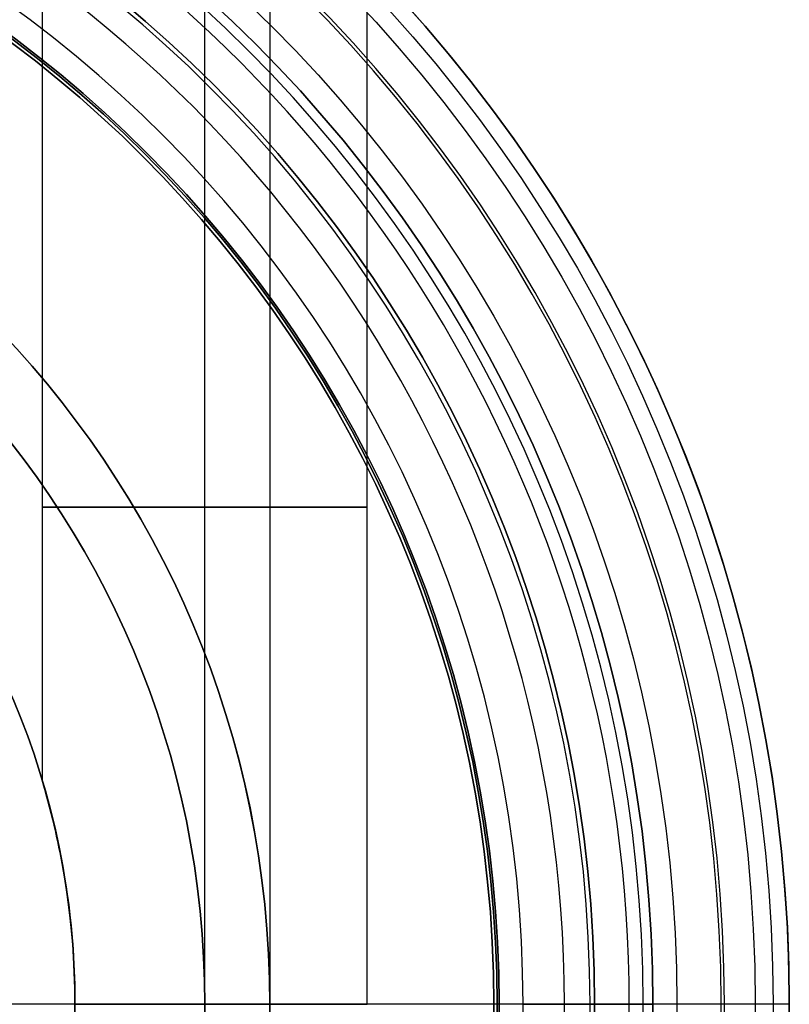
# Model space of a CAD drawing. Units: millimetres. Extents: x -53 to 53, y -134 to 23.
# Drawn here: x 6 to 12, y -57 to -49 of the extents above; entities that cross this region are included whole.
import ezdxf

# ---------------------------------------------------------------- set-up
doc = ezdxf.new("R2010")
doc.units = ezdxf.units.MM
doc.header["$MEASUREMENT"] = 0
doc.layers.add('Predefinito', color=18, linetype='Continuous', true_color=0x000000)

# ---------------------------------------------------------------- blocks, each defined once
blk = doc.blocks.new('10FL00D60YY')
at = {"layer": 'Predefinito', "color": 9, "true_color": 0xbfbfbf}
for centre, radius in [((0, 0, 21), 11.375), ((0, 0, 29), 11.2375), ((0, 0, 10.2406), 10.634), ((0, 0, 30.65), 9.2655), ((0, 0, 27.1), 9.225), ((0, 0, -250), 7.5), ((0, 0, 13), 7)]:
    blk.add_circle(centre, radius, dxfattribs=at)
for centre, radius, start, end in [((0, 0, 26), 9.2655, 270, 90), ((0, 0, 36), 11.5, 180, 0), ((0, 0, 20), 11, 180, 0), ((0, 0, 22), 10.975, 180, 0), ((0, 0, 22), 10.375, 180, 0), ((0, 0, 20), 10.375, 180, 0), ((0, 0, 36), 9.9655, 180, 0), ((0, 0, 35.3), 9.2655, 180, 0), ((0, 0, 28.2), 9.225, 180, 0), ((0, 0, 26), 9.225, 180, 0), ((0, 0, -500), 7.5, 180, 0), ((0, 0), 7.5, 180, 0), ((0, 0, 26), 7, 180, 0), ((0, 0), 7, 180, 0), ((0, 0), 9.7684, 202.87256, 337.12744), ((0, 0), 9.7684, 202.87256, 337.12744), ((0, 0, 0.4813), 10.268, 208.77257, 331.22743)]:
    blk.add_arc(centre, radius, start, end, dxfattribs=at)
blk = doc.blocks.new('10FL00E60YY')
at = {"layer": 'Predefinito', "color": 9, "true_color": 0xbfbfbf, "extrusion": (1, 0, 0)}
blk.add_arc((500, 0, -7.5), 500, 180, 216.869898, dxfattribs=at)
blk = doc.blocks.new('10FL00960YY_oa_0')
at = {"layer": 'Predefinito', "extrusion": (-2.73604e-16, -4.09653e-16, -1), "rotation": 157.4773264140651}
blk.add_blockref('10FL00E60YY', (0, 0, 293.1608), dxfattribs=at)
at = {"layer": 'Predefinito', "extrusion": (1.03846e-29, 6.975e-30, -1), "rotation": 67.4773264140652}
blk.add_blockref('10FL00D60YY', (-14.3643, -34.6398, 328.6608), dxfattribs=at)
blk = doc.blocks.new('10GA0026000')
at = {"layer": 'Predefinito', "color": 82, "true_color": 0x1ebf1e}
blk.add_circle((0, 0, 1), 9.25, dxfattribs=at)
for centre in [(0, 0, 2), (0, 0)]:
    blk.add_arc(centre, 9.25, 180, 0, dxfattribs=at)
blk = doc.blocks.new('10DO01760YY')
at = {"layer": 'Predefinito', "color": 9, "true_color": 0xbfbfbf}
for p, q in [((0, -11.5), (0, 11.5)), ((0, -6, -7.5), (0, 6, -7.5)), ((1.7139, -5.75, -49.6405), (7.6496, -5.75, -49.6405)), ((1.7139, -5.75, -44), (7.6496, -5.75, -44)), ((1.7139, -5.75, -38), (7.6496, -5.75, -38)), ((1.7139, -5.75, -32), (7.6496, -5.75, -32)), ((1.7139, -5.75, -26), (7.6496, -5.75, -26)), ((1.7139, -5.75, -20), (7.6496, -5.75, -20)), ((1.7139, -5.75, -14), (7.6496, -5.75, -14)), ((0, -6, -43.25), (0, -6, -44.75)), ((0, -6, -37.25), (0, -6, -38.75)), ((0, -6, -31.25), (0, -6, -32.75)), ((0, -6, -13.25), (0, -6, -14.75)), ((0, -6, -19.25), (0, -6, -20.75)), ((0, -6, -26.75), (0, -6, -25.25)), ((0, -6, -50.3905), (0, -6, -48.8905)), ((0, -7.5, -166), (0, -6, -166)), ((0, -8.25, -49.6405), (0, -6, -49.6405)), ((0, -8.25, -44), (0, -6, -44)), ((0, -8.25, -38), (0, -6, -38)), ((0, -8.25, -32), (0, -6, -32)), ((0, -8.25, -26), (0, -6, -26)), ((0, -8.25, -14), (0, -6, -14)), ((0, -8.25, -20), (0, -6, -20)), ((0, -6, -166), (0, -6, -50.3905)), ((0, -6, -48.8905), (0, -6, -44.75)), ((0, -6, -43.25), (0, -6, -38.75)), ((0, -6, -37.25), (0, -6, -32.75)), ((0, -6, -31.25), (0, -6, -26.75)), ((0, -6, -25.25), (0, -6, -20.75)), ((0, -6, -19.25), (0, -6, -14.75)), ((0, -6, -13.25), (0, -6, -7.5)), ((0, -7, -48.3905), (7.6496, -7, -48.3905)), ((0, -7, -50.8905), (7.6496, -7, -50.8905)), ((0, -7, -42.75), (7.6496, -7, -42.75)), ((0, -7, -45.25), (7.6496, -7, -45.25)), ((0, -7, -36.75), (7.6496, -7, -36.75)), ((0, -7, -39.25), (7.6496, -7, -39.25)), ((0, -7, -30.75), (7.6496, -7, -30.75)), ((0, -7, -33.25), (7.6496, -7, -33.25)), ((0, -7, -24.75), (7.6496, -7, -24.75)), ((0, -7, -27.25), (7.6496, -7, -27.25)), ((0, -7, -18.75), (7.6496, -7, -18.75)), ((0, -7, -21.25), (7.6496, -7, -21.25)), ((0, -7, -12.75), (7.6496, -7, -12.75)), ((0, -7, -15.25), (7.6496, -7, -15.25)), ((0, -7.125, -50.8842), (0, -7.125, -48.3967)), ((0, -7.125, -45.2437), (0, -7.125, -42.7563)), ((0, -7.125, -39.2437), (0, -7.125, -36.7563)), ((0, -7.125, -33.2437), (0, -7.125, -30.7563)), ((0, -7.125, -27.2437), (0, -7.125, -24.7563)), ((0, -7.125, -15.2437), (0, -7.125, -12.7563)), ((0, -7.125, -21.2437), (0, -7.125, -18.7563)), ((0, -9.45, -182.5), (0, -7.5, -182.5)), ((0, -7.5, -182.5), (0, -7.5, -166)), ((0, -8.25, -49.6405), (7.6496, -8.25, -49.6405)), ((0, -8.25, -44), (7.6496, -8.25, -44)), ((0, -8.25, -38), (7.6496, -8.25, -38)), ((0, -8.25, -32), (7.6496, -8.25, -32)), ((0, -8.25, -26), (7.6496, -8.25, -26)), ((0, -8.25, -20), (7.6496, -8.25, -20)), ((0, -8.25, -14), (7.6496, -8.25, -14)), ((0, -9.45, -182.5), (0, -10.45, -181.5)), ((0, -11.5, -170), (0, -10, -170)), ((0, -10, -170), (0, -10, -169.9)), ((0, -11.5, -169.9), (0, -10, -169.9)), ((0, -11.5, -65), (0, -10, -65)), ((0, -10, -65.1), (0, -10, -65)), ((0, -11.5, -65.1), (0, -10, -65.1)), ((0, -11.5, -172.5), (0, -10.45, -172.5)), ((0, -10.45, -181.5), (0, -10.45, -172.5)), ((0, -11.5, -65), (0, -11.5)), ((0, -11.5, -172.5), (0, -11.5, -170)), ((0, -11.5, -169.9), (0, -11.5, -65.1))]:
    blk.add_line(p, q, dxfattribs=at)
for centre, radius in [((0, 0, -171.25), 11.5), ((0, 0, -117.5), 11.5), ((0, 0, -177), 10.45), ((0, 0, -169.95), 10), ((0, 0, -65.05), 10), ((0, 0, -174.25), 7.5), ((0, 0, -86.75), 6)]:
    blk.add_circle(centre, radius, dxfattribs=at)
at = {"layer": 'Predefinito', "color": 9, "true_color": 0xbfbfbf, "extrusion": (1, 0, 0)}
for centre in [(-7, -49.6405, 3.8248), (-7, -44, 3.8248), (-7, -38, 3.8248), (-7, -32, 3.8248), (-7, -26, 3.8248), (-7, -20, 3.8248), (-7, -14, 3.8248)]:
    blk.add_circle(centre, 1.25, dxfattribs=at)
at = {"layer": 'Predefinito', "color": 9, "true_color": 0xbfbfbf}
for centre, radius, start, end in [((0, 0, -32.5), 11.5, 46.34342, 313.65612), ((0, 0, -182.5), 7.5, 90, 270), ((0, 0, -166), 7.5, 90, 270), ((0, 0, -7.5), 6, 90, 270), ((0, 0, -65), 11.5, 180, 0), ((0, 0), 11.5, 180, 0), ((0, 0, -170), 11.5, 180, 0), ((0, 0, -172.5), 11.5, 180, 0), ((0, 0, -169.9), 11.5, 180, 0), ((0, 0, -65.1), 11.5, 180, 0), ((0, 0, -181.5), 10.45, 180, 0), ((0, 0, -172.5), 10.45, 180, 0), ((0, 0, -169.9), 10, 180, 0), ((0, 0, -170), 10, 180, 0), ((0, 0, -65), 10, 180, 0), ((0, 0, -65.1), 10, 180, 0), ((0, 0, -182.5), 9.45, 180, 0), ((0, 0, -166), 6, 180, 0), ((0, 0, -166), 7.5, 270, 0), ((0, 0, -182.5), 7.5, 270, 0), ((0, 0, -7.5), 6, 270, 0)]:
    blk.add_arc(centre, radius, start, end, dxfattribs=at)
at = {"layer": 'Predefinito', "color": 9, "true_color": 0xbfbfbf, "extrusion": (1, -5.4237e-17, 3.36237e-32)}
blk.add_arc((-7, -49.6405), 1.25, 36.8699, 323.1301, dxfattribs=at)
at = {"layer": 'Predefinito', "color": 9, "true_color": 0xbfbfbf, "extrusion": (1, -5.80565e-16, -5.92119e-16)}
blk.add_arc((-7, -44), 1.25, 36.8699, 323.1301, dxfattribs=at)
at = {"layer": 'Predefinito', "color": 9, "true_color": 0xbfbfbf, "extrusion": (1, 2.08927e-16, -5.02041e-32)}
blk.add_arc((-7, -38), 1.25, 36.8699, 323.1301, dxfattribs=at)
at = {"layer": 'Predefinito', "color": 9, "true_color": 0xbfbfbf, "extrusion": (1, 2.08927e-16, 4.79304e-31)}
blk.add_arc((-7, -32), 1.25, 36.8699, 323.1301, dxfattribs=at)
at = {"layer": 'Predefinito', "color": 9, "true_color": 0xbfbfbf, "extrusion": (1, -5.80565e-16, 2.30084e-31)}
blk.add_arc((-7, -20), 1.25, 36.8699, 323.1301, dxfattribs=at)
at = {"layer": 'Predefinito', "color": 9, "true_color": 0xbfbfbf, "extrusion": (1, -6.46356e-16, 4.93432e-17)}
blk.add_arc((-7, -14), 1.25, 36.8699, 323.1301, dxfattribs=at)
at = {"layer": 'Predefinito', "color": 9, "true_color": 0xbfbfbf}
for points, knots in [([(1.7139, -5.75, -49.6405), (1.7146, -5.75, -49.4261), (1.5413, -5.7998, -49.2809), (1.2752, -5.8651, -49.107), (1.1229, -5.8961, -49.0519), (0.6457, -5.9741, -48.919), (0.3285, -6, -48.8905), (0, -6, -48.8905)], [-0.002015492, -0.002015492, -0.002015492, -0.002015492, -0.001570485, -0.001570485, -0.001049164, -0.001049164, 0, 0, 0, 0]), ([(0, -6, -50.3905), (0.3285, -6, -50.3905), (0.6457, -5.9741, -50.3621), (1.1229, -5.8961, -50.2291), (1.2752, -5.8651, -50.1739), (1.5428, -5.7994, -49.9991), (1.7132, -5.75, -49.856), (1.7139, -5.75, -49.6405)], [-0.004023344, -0.004023344, -0.004023344, -0.004023344, -0.002980945, -0.002980945, -0.002463054, -0.002463054, -0.002015492, -0.002015492, -0.002015492, -0.002015492]), ([(1.7139, -5.75, -44), (1.7146, -5.75, -43.7856), (1.5413, -5.7998, -43.6404), (1.2752, -5.8651, -43.4665), (1.1229, -5.8961, -43.4114), (0.6457, -5.9741, -43.2785), (0.3285, -6, -43.25), (0, -6, -43.25)], [-0.002015492, -0.002015492, -0.002015492, -0.002015492, -0.001570485, -0.001570485, -0.001049164, -0.001049164, 0, 0, 0, 0]), ([(0, -6, -44.75), (0.3285, -6, -44.75), (0.6457, -5.9741, -44.7216), (1.1229, -5.8961, -44.5886), (1.2752, -5.8651, -44.5334), (1.5428, -5.7994, -44.3586), (1.7132, -5.75, -44.2155), (1.7139, -5.75, -44)], [-0.004023344, -0.004023344, -0.004023344, -0.004023344, -0.002980945, -0.002980945, -0.002463054, -0.002463054, -0.002015492, -0.002015492, -0.002015492, -0.002015492]), ([(1.7139, -5.75, -38), (1.7146, -5.75, -37.7856), (1.5413, -5.7998, -37.6404), (1.2752, -5.8651, -37.4665), (1.1229, -5.8961, -37.4114), (0.6457, -5.9741, -37.2785), (0.3285, -6, -37.25), (0, -6, -37.25)], [-0.002015492, -0.002015492, -0.002015492, -0.002015492, -0.001570485, -0.001570485, -0.001049164, -0.001049164, 0, 0, 0, 0]), ([(0, -6, -38.75), (0.3285, -6, -38.75), (0.6457, -5.9741, -38.7216), (1.1229, -5.8961, -38.5886), (1.2752, -5.8651, -38.5334), (1.5428, -5.7994, -38.3586), (1.7132, -5.75, -38.2155), (1.7139, -5.75, -38)], [-0.004023344, -0.004023344, -0.004023344, -0.004023344, -0.002980945, -0.002980945, -0.002463054, -0.002463054, -0.002015492, -0.002015492, -0.002015492, -0.002015492]), ([(1.7139, -5.75, -32), (1.7146, -5.75, -31.7856), (1.5413, -5.7998, -31.6404), (1.2752, -5.8651, -31.4665), (1.1229, -5.8961, -31.4114), (0.6457, -5.9741, -31.2785), (0.3285, -6, -31.25), (0, -6, -31.25)], [-0.002015492, -0.002015492, -0.002015492, -0.002015492, -0.001570485, -0.001570485, -0.001049164, -0.001049164, 0, 0, 0, 0]), ([(0, -6, -32.75), (0.3285, -6, -32.75), (0.6457, -5.9741, -32.7216), (1.1229, -5.8961, -32.5886), (1.2752, -5.8651, -32.5334), (1.5428, -5.7994, -32.3586), (1.7132, -5.75, -32.2155), (1.7139, -5.75, -32)], [-0.004023344, -0.004023344, -0.004023344, -0.004023344, -0.002980945, -0.002980945, -0.002463054, -0.002463054, -0.002015492, -0.002015492, -0.002015492, -0.002015492]), ([(1.7139, -5.75, -26), (1.7146, -5.75, -25.7856), (1.5413, -5.7998, -25.6404), (1.2752, -5.8651, -25.4665), (1.1229, -5.8961, -25.4114), (0.6457, -5.9741, -25.2785), (0.3285, -6, -25.25), (0, -6, -25.25)], [-0.002015492, -0.002015492, -0.002015492, -0.002015492, -0.001570485, -0.001570485, -0.001049164, -0.001049164, 0, 0, 0, 0]), ([(0, -6, -26.75), (0.3285, -6, -26.75), (0.6457, -5.9741, -26.7216), (1.1229, -5.8961, -26.5886), (1.2752, -5.8651, -26.5334), (1.5428, -5.7994, -26.3586), (1.7132, -5.75, -26.2155), (1.7139, -5.75, -26)], [-0.004023344, -0.004023344, -0.004023344, -0.004023344, -0.002980945, -0.002980945, -0.002463054, -0.002463054, -0.002015492, -0.002015492, -0.002015492, -0.002015492]), ([(1.7139, -5.75, -20), (1.7146, -5.75, -19.7856), (1.5413, -5.7998, -19.6404), (1.2752, -5.8651, -19.4665), (1.1229, -5.8961, -19.4114), (0.6457, -5.9741, -19.2785), (0.3285, -6, -19.25), (0, -6, -19.25)], [-0.002015492, -0.002015492, -0.002015492, -0.002015492, -0.001570485, -0.001570485, -0.001049164, -0.001049164, 0, 0, 0, 0]), ([(0, -6, -20.75), (0.3285, -6, -20.75), (0.6457, -5.9741, -20.7216), (1.1229, -5.8961, -20.5886), (1.2752, -5.8651, -20.5334), (1.5428, -5.7994, -20.3586), (1.7132, -5.75, -20.2155), (1.7139, -5.75, -20)], [-0.004023344, -0.004023344, -0.004023344, -0.004023344, -0.002980945, -0.002980945, -0.002463054, -0.002463054, -0.002015492, -0.002015492, -0.002015492, -0.002015492]), ([(1.7139, -5.75, -14), (1.7146, -5.75, -13.7856), (1.5413, -5.7998, -13.6404), (1.2752, -5.8651, -13.4665), (1.1229, -5.8961, -13.4114), (0.6457, -5.9741, -13.2785), (0.3285, -6, -13.25), (0, -6, -13.25)], [-0.002015492, -0.002015492, -0.002015492, -0.002015492, -0.001570485, -0.001570485, -0.001049164, -0.001049164, 0, 0, 0, 0]), ([(0, -6, -14.75), (0.3285, -6, -14.75), (0.6457, -5.9741, -14.7216), (1.1229, -5.8961, -14.5886), (1.2752, -5.8651, -14.5334), (1.5428, -5.7994, -14.3586), (1.7132, -5.75, -14.2155), (1.7139, -5.75, -14)], [-0.004023344, -0.004023344, -0.004023344, -0.004023344, -0.002980945, -0.002980945, -0.002463054, -0.002463054, -0.002015492, -0.002015492, -0.002015492, -0.002015492])]:
    blk.add_open_spline(points, degree=3, knots=knots, dxfattribs=at)
blk = doc.blocks.new('31000413-00')
at = {"layer": 'Predefinito', "extrusion": (7.65861e-17, -3.84626e-16, -1), "rotation": 337.4773264140652}
blk.add_blockref('10FL00960YY_oa_0', (-0.0027, -19.5, 347.6608), dxfattribs=at)
at = {"layer": 'Predefinito'}
for name, p, rotation in [('10DO01760YY', (0.0027, -57, 193.7), 90), ('10GA0026000', (0.0027, -57, 9.2), 89.99999999999991)]:
    blk.add_blockref(name, p, dxfattribs=dict(at, rotation=rotation))

msp = doc.modelspace()

# ---------------------------------------------------------------- block references
at = {"layer": 'Predefinito'}
msp.add_blockref('31000413-00', (0, 0), dxfattribs=at)

doc.saveas('drawing.dxf')
